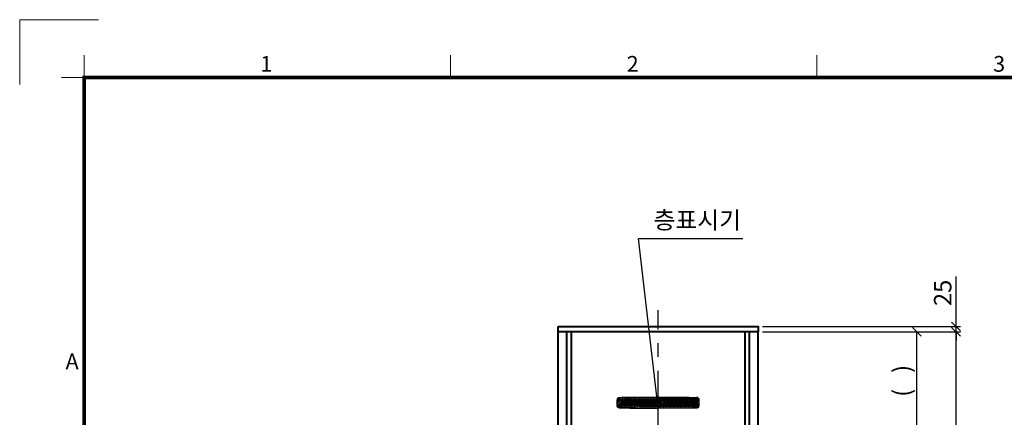
# Model space of a CAD drawing. Units: millimetres. Extents: x -326 to 30990, y -264 to 11739.
# Drawn here: x 16290 to 20818, y 8985 to 10815 of the extents above; entities that cross this region are included whole.
import ezdxf
from ezdxf.enums import TextEntityAlignment as Align

# ---------------------------------------------------------------- set-up
doc = ezdxf.new("R2010")
doc.units = ezdxf.units.MM
doc.linetypes.add('CENTER', pattern=[50.8, 31.75, -6.35, 6.35, -6.35])
for name, color, linetype, lineweight in [('CNTLINE', 1, 'CENTER', 25), ('DIM', 4, 'Continuous', 18), ('FRAME', 7, 'Continuous', 20), ('OUTLINE', 2, 'Continuous', 40), ('OUTLINE2', 2, 'Continuous', 40), ('TEXT', 7, 'Continuous', 20)]:
    doc.layers.add(name, color=color, linetype=linetype, lineweight=lineweight)
doc.layers.add('HATCHING', color=7, linetype='Continuous')
doc.styles.add('cNAME', font='malgun.ttf', dxfattribs={"width": 0.8, "height": 80})
doc.styles.add('RiGAD_tkEK', font='malgun.ttf')
doc.styles.get("Standard").update_dxf_attribs({"font": 'malgun.ttf', "width": 0.7, "height": 82})
doc.styles.add('Standard1', font='malgun.ttf', dxfattribs={"height": 82})
doc.styles.add('thyssen', font='malgun.ttf', dxfattribs={"width": 0.7, "height": 130})
doc.dimstyles.new('RiGAD_tkEK', dxfattribs={"dimtxt": 80, "dimasz": 40, "dimexe": 20, "dimexo": 10, "dimgap": 20, "dimtad": 1, "dimdec": 1, "dimdsep": 46, "dimtxsty": 'RiGAD_tkEK', "dimblk": 'OBLIQUE', "dimcen": 0.09, "dimclrd": 4, "dimclre": 4, "dimclrt": 4, "dimadec": 0, "dimazin": 0, "dimtfac": 1, "dimtdec": 4, "dimtmove": 0, "dimatfit": 3, "dimfxl": 1, "dimtolj": 1, "dimtzin": 0, "dimarcsym": 0})

# ---------------------------------------------------------------- blocks, each defined once
blk = doc.blocks.new('TEMPLATE_KR_KR_3-35')
at = {"layer": 'FRAME'}
for p, q in [((-192.5, 10517), (-192.5, 10815)), ((-192.5, 10815), (170, 10815)), ((103.7, 10652.2), (103.7, 10548.5)), ((1788.8, 10548.5), (1788.8, 10652.2)), ((3474, 10652.2), (3474, 10548.5)), ((0, 10548.5), (103.7, 10548.5)), ((103.7, 143), (103.7, 10548.5)), ((103.7, 10548.5), (14243.5, 10548.5))]:
    blk.add_line(p, q, dxfattribs=at)
at = {"layer": 'FRAME', "const_width": 17.3}
blk.add_lwpolyline([(14243.5, 143), (103.7, 143), (103.7, 10548.5), (14243.5, 10548.5)], close=True, dxfattribs=at)
at = {"layer": 'FRAME', "style": 'thyssen'}
for s, p in [('1', (914, 10575.3)), ('2', (2599.1, 10575.3)), ('3', (4284.3, 10575.3)), ('A', (18.6, 9206))]:
    blk.add_text(s, height=72.5, dxfattribs=at).set_placement(p)
at = {"layer": 'TEXT', "style": 'Standard1'}
for tag, p in [('PROJECT_NO', (11857.1, 3028.5)), ('BUILDING_NAME', (12005.2, 2847.5)), ('UNIT_NO', (11650.1, 2664.6)), ('REMARK2', (11295.7, 2005.3)), ('REMARK1', (11295.5, 1824.9)), ('P', (13874.4, 1097.4)), ('TP', (14001.1, 1097.4))]:
    blk.add_attdef(tag, p, '', height=82, dxfattribs=at)
at = {"layer": 'TEXT'}
for tag, height, style, p in [('DRAWING_NAME', 82, 'Standard1', (11434.6, 1588.7)), ('VERSION', 82, 'Standard1', (13446.6, 1502.4)), ('TKEK', 80, 'cNAME', (11899.5, 1224.8))]:
    blk.add_attdef(tag, text='', height=height, dxfattribs=dict(at, style=style)).set_placement(p, align=Align.MIDDLE_CENTER)
at = {"layer": 'TEXT', "width": 0.7}
blk.add_attdef('CDATE', text='', height=82, dxfattribs=at).set_placement((12720.6, 778), align=Align.MIDDLE_CENTER)
at = {"layer": 'TEXT', "color": 0, "style": 'Standard1'}
blk.add_attdef('REF_NO', text='', height=82, dxfattribs=at).set_placement((13617.6, 791), align=Align.MIDDLE_CENTER)
at = {"layer": 'TEXT'}
blk.add_attdef('STANDARDIZED', text='', height=82, dxfattribs=at).set_placement((11414.3, 417), align=Align.MIDDLE_CENTER)
at = {"layer": 'TEXT', "lineweight": -3, "style": 'thyssen', "width": 0.7}
blk.add_attdef('DWG_NO', text='', height=130, dxfattribs=at).set_placement((13620.8, 337.7), align=Align.MIDDLE_CENTER)
at = {"layer": 'TEXT', "color": 0, "style": 'thyssen', "width": 0.7}
blk.add_attdef('TVER', (158.2, 189.7), '', height=94.3, dxfattribs=at)
blk = doc.blocks.new('_Oblique')
at = {"color": 0, "linetype": 'ByBlock', "lineweight": -2}
blk.add_line((-0.5, -0.5), (0.5, 0.5), dxfattribs=at)
blk = doc.blocks.new('*D146')
at = {"layer": 'DEFPOINTS', "color": 0, "transparency": 16777216}
for p in [(19695.6, 9377.5), (20415.6, 9377.5), (19695.6, 8927.5)]:
    blk.add_point(p, dxfattribs=at)
at = {"layer": 'DIM', "color": 4, "lineweight": -2, "transparency": 16777216}
for p, q in [((19705.6, 9377.5), (20435.6, 9377.5)), ((20415.6, 8927.5), (20415.6, 9377.5)), ((19705.6, 8927.5), (20435.6, 8927.5))]:
    blk.add_line(p, q, dxfattribs=at)
at = {"layer": 'DIM', "color": 4, "lineweight": -2, "transparency": 16777216, "xscale": 40, "yscale": 40, "zscale": 40}
for p, rotation in [((20415.6, 9377.5), 90), ((20415.6, 8927.5), 270)]:
    blk.add_blockref('_Oblique', p, dxfattribs=dict(at, rotation=rotation))
at = {"layer": 'DIM', "color": 4, "transparency": 16777216, "insert": (20346.6, 9152.5), "char_height": 80, "attachment_point": 5, "rotation": 90, "style": 'RiGAD_tkEK'}
blk.add_mtext('\\A1;(   )', dxfattribs=at)
blk = doc.blocks.new('*D147')
at = {"layer": 'DEFPOINTS', "color": 0, "transparency": 16777216}
for p in [(19695.6, 9377.5), (20595.6, 9377.5), (19695.6, 6827.5)]:
    blk.add_point(p, dxfattribs=at)
at = {"layer": 'DIM', "color": 4, "lineweight": -2, "transparency": 16777216}
for p, q in [((19705.6, 9377.5), (20615.6, 9377.5)), ((20595.6, 6827.5), (20595.6, 9377.5)), ((19705.6, 6827.5), (20615.6, 6827.5))]:
    blk.add_line(p, q, dxfattribs=at)
at = {"layer": 'DIM', "color": 4, "lineweight": -2, "transparency": 16777216, "xscale": 40, "yscale": 40, "zscale": 40}
for p, rotation in [((20595.6, 9377.5), 90), ((20595.6, 6827.5), 270)]:
    blk.add_blockref('_Oblique', p, dxfattribs=dict(at, rotation=rotation))
at = {"layer": 'DIM', "color": 4, "transparency": 16777216, "insert": (20522.8, 8102.5), "char_height": 80, "attachment_point": 5, "rotation": 90, "style": 'RiGAD_tkEK'}
blk.add_mtext('\\A1;JAMB H (실측치수 적용)', dxfattribs=at)
blk = doc.blocks.new('*D148')
at = {"layer": 'DEFPOINTS', "color": 0, "transparency": 16777216}
for p in [(19695.6, 9402.5), (19695.6, 9377.5), (20595.6, 9402.5)]:
    blk.add_point(p, dxfattribs=at)
at = {"layer": 'DIM', "color": 4, "lineweight": -2, "transparency": 16777216}
for p, q in [((20595.6, 9402.5), (20595.6, 9632.1)), ((19705.6, 9402.5), (20615.6, 9402.5)), ((19705.6, 9377.5), (20615.6, 9377.5)), ((20595.6, 9377.5), (20595.6, 9402.5)), ((20595.6, 9377.5), (20595.6, 9337.5))]:
    blk.add_line(p, q, dxfattribs=at)
at = {"layer": 'DIM', "color": 4, "lineweight": -2, "transparency": 16777216, "xscale": 40, "yscale": 40, "zscale": 40}
for p, rotation in [((20595.6, 9402.5), 270), ((20595.6, 9377.5), 90)]:
    blk.add_blockref('_Oblique', p, dxfattribs=dict(at, rotation=rotation))
at = {"layer": 'DIM', "color": 4, "transparency": 16777216, "insert": (20534.3, 9557.3), "char_height": 80, "attachment_point": 5, "rotation": 90, "style": 'RiGAD_tkEK'}
blk.add_mtext('\\A1;25', dxfattribs=at)
blk = doc.blocks.new('ENT_IND_20_SNG')
at = {"layer": 'HATCHING'}
h = blk.add_hatch(dxfattribs=at)
h.set_pattern_fill('USER', color=256, scale=5, angle=45, pattern_type=0)
h.set_pattern_definition([(45, (0, 0), (-3.53553, 3.53553), [])])
h.paths.add_polyline_path([(183.9, 47.8), (-186.8, 44.1), (-185.7, 5.1), (183.9, 3.4)])
at = {"linetype": 'Continuous', "lineweight": 25, "ltscale": 5}
for p, q in [((-181.9, 46.8), (-181.9, 46.8)), ((-181.9, 46.8), (-181.9, 46.3)), ((-181.8, 45.9), (-181.8, 45.9)), ((-181.8, 45.8), (-181.8, 45.9)), ((-181.8, 45.8), (-181.8, 45.8)), ((-176.6, 47.2), (-176.6, 47.2)), ((-176.6, 47.2), (-176.5, 46.7)), ((-176.5, 46.3), (-176.5, 46.3)), ((-176.5, 46.3), (-176.5, 46.3)), ((-176.5, 46.2), (-176.5, 46.3)), ((-176.5, 46.2), (-176.5, 46.2)), ((-157.7, 46.9), (-157.7, 47.4)), ((-157.7, 46.9), (-157.7, 46.9)), ((-157.7, 46.9), (-157.7, 46.9)), ((-157.7, 46.9), (-157.7, 46.9)), ((-157.7, 46.9), (-157.7, 46.9)), ((-157.7, 46.9), (-157.7, 46.9)), ((-103.1, 48.8), (-103.1, 48.8)), ((-103.1, 48.8), (-103.1, 48.3)), ((-103.1, 48.3), (-103.1, 47.9)), ((-103.1, 47.9), (-103.1, 47.8)), ((-103.1, 47.8), (-103.1, 47.8)), ((-103.1, 47.8), (-103.1, 47.8)), ((157.6, 46.9), (157.6, 47.4)), ((157.6, 46.9), (157.6, 46.9)), ((157.6, 46.9), (157.6, 46.9)), ((157.6, 46.9), (157.6, 46.9)), ((157.6, 46.9), (157.6, 46.9)), ((157.6, 46.9), (157.6, 46.9)), ((-188.6, 37.3), (-188.6, 37.3)), ((-188.6, 37.3), (-188.1, 37.3)), ((-188.6, 11.3), (-188.6, 11.3)), ((-188.6, 11.3), (-188.1, 11.3)), ((-187.6, 37.3), (-188.1, 37.3)), ((-188.1, 37.3), (-188.1, 37.3)), ((-187.6, 11.3), (-188.1, 11.3)), ((-188.1, 11.3), (-188.1, 11.3)), ((-188, 41.2), (-188, 41.2)), ((-188, 41.2), (-187.5, 41.1)), ((-188, 7.4), (-187.5, 7.5)), ((-188, 7.4), (-188, 7.4)), ((-187.6, 37.3), (-187.5, 37.2)), ((-187.6, 37.3), (-187.6, 37.3)), ((-187.6, 37.3), (-187.6, 37.3)), ((-187.6, 37.3), (-187.6, 37.3)), ((-187.6, 37.3), (-187.6, 37.3)), ((-187.6, 11.3), (-187.5, 11.3)), ((-187.6, 11.3), (-187.6, 11.3)), ((-187.6, 11.3), (-187.6, 11.3)), ((-187.6, 11.3), (-187.6, 11.3)), ((-187.6, 11.3), (-187.6, 11.3)), ((-187.5, 37.2), (-187.5, 37.3)), ((-187.5, 11.3), (-187.5, 11.3)), ((-187.1, 41), (-187.1, 41)), ((-187, 41), (-187.1, 41)), ((-187, 7.6), (-187.1, 7.5)), ((-187.1, 7.5), (-187.1, 7.5)), ((-187, 41), (-187, 41)), ((-187, 7.6), (-187, 7.6)), ((-181.9, 1.7), (-181.9, 2.2)), ((-181.9, 1.7), (-181.9, 1.7)), ((-181.8, 2.7), (-181.8, 2.8)), ((-181.8, 2.7), (-181.8, 2.7)), ((-181.8, 2.7), (-181.8, 2.7)), ((-176.6, 1.4), (-176.5, 1.8)), ((-176.6, 1.4), (-176.6, 1.4)), ((-176.5, 2.3), (-176.5, 2.4)), ((-176.5, 2.3), (-176.5, 2.3)), ((-176.5, 2.3), (-176.5, 2.3)), ((-176.5, 2.3), (-176.5, 2.3)), ((-157.7, 1.7), (-157.7, 1.7)), ((-157.7, 1.7), (-157.7, 1.7)), ((-157.7, 1.6), (-157.7, 1.7)), ((-157.7, 1.7), (-157.7, 1.7)), ((-157.7, 1.6), (-157.7, 1.6)), ((-157.7, 1.6), (-157.7, 1.2)), ((176.5, 2.4), (176.5, 2.4)), ((176.5, 2.3), (176.5, 2.4)), ((176.5, 2.3), (176.5, 2.4)), ((176.5, 2.3), (176.5, 2.3)), ((176.5, 2.3), (176.5, 2.3)), ((176.5, 2.3), (176.5, 2.3)), ((176.5, 1.4), (176.5, 1.8)), ((187, 41), (187, 41)), ((187, 41), (187.1, 41)), ((187, 41), (187, 41)), ((187, 7.6), (187, 7.6)), ((187, 7.6), (187, 7.5)), ((187, 7.5), (187.1, 7.5)), ((188, 41.2), (187.5, 41.1)), ((187.5, 37.2), (187.5, 37.3)), ((187.5, 37.3), (187.5, 37.2)), ((187.5, 37.3), (187.5, 37.3)), ((187.5, 37.3), (187.6, 37.3)), ((187.5, 11.3), (187.5, 11.3)), ((187.5, 11.3), (187.5, 11.3)), ((187.5, 11.3), (187.5, 11.3)), ((187.5, 11.3), (187.6, 11.3)), ((188, 7.4), (187.5, 7.5)), ((187.6, 37.3), (188, 37.3)), ((187.6, 37.3), (187.6, 37.3)), ((187.6, 37.3), (187.6, 37.3)), ((187.6, 11.3), (188, 11.3)), ((187.6, 11.3), (187.6, 11.3)), ((187.6, 11.3), (187.6, 11.3)), ((188, 41.2), (188, 41.2)), ((188.5, 37.3), (188, 37.3)), ((188, 37.3), (188, 37.3)), ((188, 11.3), (188, 11.3)), ((188.5, 11.3), (188, 11.3)), ((188, 7.4), (188, 7.4)), ((188.5, 37.3), (188.5, 37.3)), ((188.5, 11.3), (188.5, 11.3))]:
    blk.add_line(p, q, dxfattribs=at)
for p, q in [((176.5, 47.2), (176.5, 47.2)), ((176.5, 47.2), (176.5, 46.7)), ((176.5, 46.3), (176.5, 46.3)), ((176.5, 46.2), (176.5, 46.3)), ((176.5, 46.2), (176.5, 46.2)), ((181.9, 46.8), (181.8, 46.3)), ((181.8, 45.9), (181.8, 45.9)), ((181.8, 45.8), (181.8, 45.9)), ((181.8, 45.8), (181.8, 45.8)), ((181.9, 46.8), (181.9, 46.8)), ((-103.1, 0.8), (-103.1, 0.8)), ((-103.1, 0.7), (-103.1, 0.8)), ((-103.1, 0.7), (-103.1, 0.7)), ((-103.1, 0.3), (-103.1, 0.7)), ((-103.1, 0.3), (-103.1, -0.2)), ((156.1, 1.7), (157.6, 1.7)), ((157.6, 1.7), (156.1, 1.7)), ((157.6, 1.7), (157.6, 1.7)), ((157.6, 1.7), (157.6, 1.7)), ((157.6, 1.7), (157.6, 1.7)), ((157.6, 1.7), (157.6, 1.7)), ((157.6, 1.7), (157.6, 1.7)), ((157.6, 1.6), (157.6, 1.7)), ((157.6, 1.7), (157.6, 1.7)), ((157.6, 1.7), (157.6, 1.7)), ((157.6, 1.6), (157.6, 1.6)), ((157.6, 1.6), (157.6, 1.2)), ((181.8, 2.7), (181.8, 2.8)), ((181.8, 2.7), (181.8, 2.7)), ((181.8, 2.7), (181.8, 2.7)), ((181.9, 1.7), (181.8, 2.2)), ((181.9, 1.7), (181.9, 1.7)), ((-103.1, -0.2), (-103.1, -0.2))]:
    blk.add_line(p, q)
for points in [[(-181.9, 46.8, 0), (-182.4, 46.8, 0), (-182.8, 46.7, 0), (-183.2, 46.6, 0), (-183.6, 46.4, 0), (-184, 46.3, 0), (-184.4, 46.1, 0), (-184.8, 45.8, 0), (-185.2, 45.6, 0), (-185.5, 45.3, 0), (-185.9, 45, 0), (-186.2, 44.7, 0), (-186.5, 44.4, 0), (-186.8, 44.1, 0), (-187, 43.7, 0), (-187.3, 43.3, 0), (-187.5, 42.9, 0), (-187.6, 42.5, 0), (-187.8, 42.1, 0), (-187.9, 41.7, 0), (-188, 41.2, 0)], [(-181.9, 46.3, 0), (-182.4, 46.3, 0), (-182.9, 46.1, 0), (-183.4, 46, 0), (-183.8, 45.8, 0), (-184.3, 45.6, 0), (-184.7, 45.3, 0), (-185.1, 45, 0), (-185.5, 44.7, 0), (-185.9, 44.3, 0), (-186.2, 43.9, 0), (-186.5, 43.5, 0), (-186.8, 43.1, 0), (-187.1, 42.6, 0), (-187.3, 42.1, 0), (-187.4, 41.6, 0), (-187.5, 41.1, 0)], [(-187.1, 41, 0), (-187, 41.4, 0), (-186.9, 41.8, 0), (-186.8, 42.2, 0), (-186.6, 42.6, 0), (-186.4, 42.9, 0), (-186.2, 43.3, 0), (-186, 43.6, 0), (-185.7, 43.9, 0), (-185.4, 44.2, 0), (-185.1, 44.5, 0), (-184.8, 44.7, 0), (-184.5, 45, 0), (-184.1, 45.2, 0), (-183.8, 45.4, 0), (-183.4, 45.5, 0), (-183, 45.7, 0), (-182.6, 45.8, 0), (-182.2, 45.9, 0), (-181.8, 45.9, 0)], [(-187.1, 41, 0), (-187, 41.5, 0), (-186.8, 41.9, 0), (-186.7, 42.3, 0), (-186.5, 42.7, 0), (-186.3, 43, 0), (-186.1, 43.4, 0), (-185.9, 43.7, 0), (-185.6, 44, 0), (-185.2, 44.3, 0), (-184.9, 44.6, 0), (-184.6, 44.8, 0), (-184.3, 45, 0), (-184, 45.2, 0), (-183.6, 45.4, 0), (-183.2, 45.6, 0), (-182.8, 45.7, 0), (-182.3, 45.8, 0), (-181.8, 45.9, 0)], [(-187, 41, 0), (-186.9, 41.5, 0), (-186.8, 41.9, 0), (-186.6, 42.4, 0), (-186.4, 42.8, 0), (-186.2, 43.1, 0), (-185.9, 43.5, 0), (-185.7, 43.8, 0), (-185.4, 44.1, 0), (-185.1, 44.3, 0), (-184.8, 44.6, 0), (-184.5, 44.8, 0), (-184.2, 45, 0), (-183.8, 45.2, 0), (-183.5, 45.4, 0), (-183.1, 45.6, 0), (-182.6, 45.7, 0), (-182.2, 45.8, 0), (-181.8, 45.8, 0)], [(-181.8, 45.8, 0), (-180.5, 46, 0), (-179.2, 46.1, 0), (-179, 46.1, 0), (-178.7, 46.1, 0), (-178, 46.1, 0), (-176.5, 46.2, 0)], [(-157.7, 47.4, 0), (-160.1, 47.3, 0), (-162.4, 47.2, 0), (-164.8, 47.2, 0), (-167.1, 47.1, 0), (-168, 47, 0), (-168.9, 47, 0), (-169.8, 47, 0), (-170.7, 47, 0), (-171.5, 46.9, 0), (-172.4, 46.9, 0), (-172.7, 46.9, 0), (-173, 46.9, 0), (-173.3, 46.9, 0), (-173.6, 46.8, 0), (-173.9, 46.8, 0), (-174.1, 46.8, 0), (-174.5, 46.8, 0), (-174.9, 46.8, 0), (-175.3, 46.8, 0), (-175.6, 46.8, 0), (-176, 46.8, 0), (-176.3, 46.7, 0), (-176.5, 46.7, 0)], [(157.6, 47.4, 0), (159.5, 47.3, 0), (161.4, 47.3, 0), (163.3, 47.2, 0), (165.2, 47.1, 0), (167.1, 47.1, 0), (167.2, 47.1, 0), (167.3, 47.1, 0), (167.4, 47.1, 0), (167.5, 47.1, 0), (167.6, 47.1, 0), (167.7, 47.1, 0), (167.8, 47, 0), (167.9, 47, 0), (168.5, 47, 0), (169, 47, 0), (169.5, 47, 0), (170.1, 47, 0), (170.7, 46.9, 0), (171.2, 46.9, 0), (171.8, 46.9, 0), (172.3, 46.9, 0), (172.8, 46.9, 0), (173.3, 46.9, 0), (173.7, 46.8, 0), (174.2, 46.8, 0), (174.6, 46.8, 0), (175, 46.8, 0), (175.4, 46.8, 0), (175.7, 46.8, 0), (176, 46.8, 0), (176.3, 46.7, 0), (176.5, 46.7, 0)], [(176.5, 46.2, 0), (175, 46.3, 0), (173.6, 46.3, 0), (172.2, 46.4, 0), (170, 46.5, 0), (167.9, 46.5, 0), (165.7, 46.6, 0), (163.5, 46.7, 0), (161.4, 46.7, 0), (159.2, 46.8, 0), (157.6, 46.9, 0)], [(181.8, 46.3, 0), (182.3, 46.3, 0), (182.8, 46.1, 0), (183.3, 46, 0), (183.8, 45.8, 0), (184.2, 45.6, 0), (184.7, 45.3, 0), (185.1, 45, 0), (185.5, 44.7, 0), (185.9, 44.3, 0), (186.2, 43.9, 0), (186.5, 43.5, 0), (186.8, 43.1, 0), (187, 42.6, 0), (187.2, 42.1, 0), (187.4, 41.6, 0), (187.5, 41.1, 0)], [(187.1, 41, 0), (187, 41.4, 0), (186.8, 41.8, 0), (186.7, 42.2, 0), (186.5, 42.6, 0), (186.3, 42.9, 0), (186.1, 43.3, 0), (185.9, 43.6, 0), (185.6, 43.9, 0), (185.4, 44.2, 0), (185.1, 44.5, 0), (184.8, 44.7, 0), (184.4, 45, 0), (184.1, 45.2, 0), (183.7, 45.4, 0), (183.3, 45.5, 0), (183, 45.7, 0), (182.6, 45.8, 0), (182.2, 45.9, 0), (181.8, 45.9, 0)], [(181.8, 45.9, 0), (182.1, 45.8, 0), (182.4, 45.8, 0), (182.8, 45.7, 0), (183.1, 45.6, 0), (183.4, 45.5, 0), (183.7, 45.3, 0), (184, 45.2, 0), (184.3, 45, 0), (184.6, 44.8, 0), (184.9, 44.6, 0), (185.2, 44.4, 0), (185.5, 44.1, 0), (185.7, 43.8, 0), (186, 43.5, 0), (186.2, 43.1, 0), (186.4, 42.8, 0), (186.6, 42.4, 0), (186.8, 41.9, 0), (186.9, 41.5, 0), (187, 41, 0)], [(187, 41, 0), (186.9, 41.5, 0), (186.7, 41.9, 0), (186.5, 42.3, 0), (186.3, 42.8, 0), (186.1, 43.1, 0), (185.9, 43.4, 0), (185.7, 43.7, 0), (185.4, 44, 0), (185.1, 44.3, 0), (184.8, 44.6, 0), (184.5, 44.8, 0), (184.2, 45, 0), (183.8, 45.2, 0), (183.4, 45.4, 0), (183, 45.5, 0), (182.6, 45.7, 0), (182.2, 45.8, 0), (181.8, 45.8, 0)], [(181.9, 46.8, 0), (182.3, 46.8, 0), (182.7, 46.7, 0), (183.2, 46.6, 0), (183.6, 46.4, 0), (184, 46.3, 0), (184.4, 46.1, 0), (184.8, 45.8, 0), (185.1, 45.6, 0), (185.5, 45.3, 0), (185.8, 45, 0), (186.1, 44.7, 0), (186.4, 44.4, 0), (186.7, 44.1, 0), (187, 43.7, 0), (187.2, 43.3, 0), (187.4, 42.9, 0), (187.6, 42.5, 0), (187.7, 42.1, 0), (187.9, 41.7, 0), (188, 41.2, 0)], [(-188.1, 37.3, 0), (-188.2, 35.1, 0), (-188.3, 32.9, 0), (-188.4, 30.8, 0), (-188.5, 28.6, 0), (-188.5, 26.5, 0), (-188.6, 24.3, 0), (-188.5, 22.1, 0), (-188.5, 20, 0), (-188.4, 17.8, 0), (-188.3, 15.6, 0), (-188.2, 13.5, 0), (-188.1, 11.3, 0)], [(-187.6, 37.3, 0), (-187.7, 34.8, 0), (-187.9, 32.4, 0), (-188, 30, 0), (-188, 27.6, 0), (-188.1, 25.2, 0), (-188, 22.7, 0), (-188, 20.5, 0), (-187.9, 18.2, 0), (-187.8, 15.9, 0), (-187.7, 13.6, 0), (-187.6, 11.3, 0)], [(-187.6, 11.3, 0), (-187.7, 12.9, 0), (-187.8, 14.5, 0), (-187.9, 16.1, 0), (-188, 17.7, 0), (-188.1, 20.2, 0), (-188.1, 22.6, 0), (-188.1, 25, 0), (-188.1, 27.5, 0), (-188, 29.9, 0), (-187.9, 32.4, 0), (-187.8, 34.8, 0), (-187.6, 37.3, 0)], [(-187.6, 37.3, 0), (-187.7, 35.7, 0), (-187.8, 34.1, 0), (-187.9, 31.7, 0), (-188, 29.2, 0), (-188.1, 26.8, 0), (-188.1, 24.3, 0), (-188.1, 22.2, 0), (-188.1, 20, 0), (-188, 17.9, 0), (-187.9, 15.7, 0), (-187.8, 13.5, 0), (-187.6, 11.3, 0)], [(-187.5, 11.3, 0), (-187.7, 13.7, 0), (-187.8, 16.1, 0), (-187.9, 18.5, 0), (-188, 20.9, 0), (-188, 23.2, 0), (-188, 25.6, 0), (-188, 28, 0), (-187.9, 30.3, 0), (-187.8, 32.6, 0), (-187.7, 34.9, 0), (-187.5, 37.2, 0)], [(-181.9, 1.7, 0), (-182.4, 1.8, 0), (-182.8, 1.9, 0), (-183.2, 2, 0), (-183.6, 2.2, 0), (-184, 2.3, 0), (-184.4, 2.5, 0), (-184.8, 2.7, 0), (-185.2, 3, 0), (-185.5, 3.3, 0), (-185.9, 3.5, 0), (-186.2, 3.9, 0), (-186.5, 4.2, 0), (-186.8, 4.5, 0), (-187, 4.9, 0), (-187.3, 5.3, 0), (-187.5, 5.7, 0), (-187.6, 6.1, 0), (-187.8, 6.5, 0), (-187.9, 6.9, 0), (-188, 7.4, 0)], [(-187.1, 41, 0), (-187.2, 40.3, 0), (-187.4, 39.2, 0), (-187.5, 38.3, 0), (-187.6, 37.5, 0), (-187.6, 37.3, 0), (-187.6, 37.3, 0)], [(-187.6, 11.3, 0), (-187.6, 11.3, 0), (-187.6, 11.1, 0), (-187.5, 10.5, 0), (-187.4, 9.4, 0), (-187.2, 8.3, 0), (-187.1, 7.5, 0)], [(-181.9, 2.2, 0), (-182.4, 2.3, 0), (-182.9, 2.4, 0), (-183.4, 2.6, 0), (-183.8, 2.8, 0), (-184.3, 3, 0), (-184.7, 3.3, 0), (-185.1, 3.6, 0), (-185.5, 3.9, 0), (-185.9, 4.3, 0), (-186.2, 4.7, 0), (-186.5, 5.1, 0), (-186.8, 5.5, 0), (-187.1, 6, 0), (-187.3, 6.5, 0), (-187.4, 7, 0), (-187.5, 7.5, 0)], [(-187.1, 7.5, 0), (-187, 7.1, 0), (-186.9, 6.7, 0), (-186.7, 6.3, 0), (-186.5, 5.9, 0), (-186.3, 5.6, 0), (-186.1, 5.2, 0), (-185.9, 4.9, 0), (-185.6, 4.6, 0), (-185.4, 4.4, 0), (-185.2, 4.2, 0), (-184.9, 4, 0), (-184.6, 3.7, 0), (-184.3, 3.5, 0), (-183.9, 3.3, 0), (-183.6, 3.2, 0), (-183.2, 3, 0), (-182.7, 2.9, 0), (-182.3, 2.8, 0), (-181.8, 2.7, 0)], [(-181.8, 2.8, 0), (-182.2, 2.8, 0), (-182.6, 2.9, 0), (-183, 3, 0), (-183.3, 3.1, 0), (-183.7, 3.3, 0), (-184, 3.4, 0), (-184.3, 3.6, 0), (-184.6, 3.8, 0), (-184.8, 4, 0), (-185.1, 4.2, 0), (-185.4, 4.5, 0), (-185.6, 4.7, 0), (-185.8, 5, 0), (-186, 5.2, 0), (-186.2, 5.5, 0), (-186.4, 5.8, 0), (-186.5, 6.1, 0), (-186.7, 6.5, 0), (-186.8, 6.8, 0), (-186.9, 7.2, 0), (-187, 7.6, 0)], [(-157.7, 1.2, 0), (-159.5, 1.3, 0), (-161.2, 1.3, 0), (-163, 1.4, 0), (-165.3, 1.5, 0), (-166.3, 1.5, 0), (-166.8, 1.5, 0), (-167, 1.5, 0), (-167.1, 1.5, 0), (-167.1, 1.5, 0), (-168, 1.5, 0), (-168.7, 1.6, 0), (-169.5, 1.6, 0), (-170.2, 1.6, 0), (-170.9, 1.6, 0), (-171.5, 1.7, 0), (-172.1, 1.7, 0), (-172.7, 1.7, 0), (-173.2, 1.7, 0), (-173.7, 1.7, 0), (-174.2, 1.8, 0), (-174.6, 1.8, 0), (-175.1, 1.8, 0), (-175.4, 1.8, 0), (-175.7, 1.8, 0), (-176, 1.8, 0), (-176.3, 1.8, 0), (-176.5, 1.8, 0)], [(-103.1, 0.8, 0), (-107.9, 0.8, 0), (-112.8, 0.8, 0), (-117.6, 0.9, 0), (-122.5, 0.9, 0), (-127.3, 0.9, 0), (-132.2, 1, 0), (-137, 1.1, 0), (-141.9, 1.2, 0), (-146.7, 1.2, 0), (-143.1, 1.4, 0), (-148, 1.5, 0), (-152.8, 1.6, 0), (-157.7, 1.7, 0)], [(176.5, 2.4, 0), (175, 2.3, 0), (173.6, 2.3, 0), (172.2, 2.2, 0), (170, 2.1, 0), (167.9, 2.1, 0), (165.7, 2, 0), (163.5, 1.9, 0), (161.4, 1.8, 0), (159.2, 1.8, 0), (157.6, 1.7, 0)], [(157.6, 1.7, 0), (159.7, 1.8, 0), (161.9, 1.8, 0), (164, 1.9, 0), (166.1, 2, 0), (168.2, 2.1, 0), (169.9, 2.1, 0), (171.5, 2.2, 0), (173.2, 2.2, 0), (174.8, 2.3, 0), (176.5, 2.3, 0)], [(157.6, 1.2, 0), (160, 1.3, 0), (162.4, 1.4, 0), (164.7, 1.4, 0), (167.1, 1.5, 0), (168.1, 1.5, 0), (169.2, 1.6, 0), (170.2, 1.6, 0), (171.3, 1.7, 0), (172.4, 1.7, 0), (172.7, 1.7, 0), (173, 1.7, 0), (173.3, 1.7, 0), (173.6, 1.7, 0), (173.8, 1.8, 0), (174.1, 1.8, 0), (174.4, 1.8, 0), (174.8, 1.8, 0), (175.2, 1.8, 0), (175.6, 1.8, 0), (175.9, 1.8, 0), (176.2, 1.8, 0), (176.5, 1.8, 0)], [(187, 7.6, 0), (186.9, 7.1, 0), (186.7, 6.6, 0), (186.5, 6.2, 0), (186.3, 5.8, 0), (186.1, 5.4, 0), (185.9, 5.1, 0), (185.6, 4.8, 0), (185.4, 4.5, 0), (185.1, 4.2, 0), (184.8, 4, 0), (184.5, 3.8, 0), (184.1, 3.5, 0), (183.8, 3.4, 0), (183.4, 3.2, 0), (183, 3, 0), (182.6, 2.9, 0), (182.2, 2.8, 0), (181.8, 2.8, 0)], [(181.8, 2.7, 0), (182.1, 2.7, 0), (182.4, 2.8, 0), (182.8, 2.9, 0), (183.1, 3, 0), (183.4, 3.1, 0), (183.7, 3.2, 0), (184, 3.4, 0), (184.3, 3.6, 0), (184.6, 3.8, 0), (184.9, 4, 0), (185.2, 4.2, 0), (185.4, 4.5, 0), (185.7, 4.7, 0), (185.9, 5, 0), (186.1, 5.2, 0), (186.3, 5.5, 0), (186.4, 5.8, 0), (186.6, 6.2, 0), (186.7, 6.5, 0), (186.9, 6.8, 0), (187, 7.2, 0), (187.1, 7.5, 0)], [(181.8, 2.2, 0), (182.3, 2.3, 0), (182.8, 2.4, 0), (183.3, 2.6, 0), (183.8, 2.8, 0), (184.2, 3, 0), (184.7, 3.3, 0), (185.1, 3.6, 0), (185.5, 3.9, 0), (185.9, 4.3, 0), (186.2, 4.7, 0), (186.5, 5.1, 0), (186.8, 5.5, 0), (187, 6, 0), (187.2, 6.5, 0), (187.4, 7, 0), (187.5, 7.5, 0)], [(181.8, 2.7, 0), (182.2, 2.7, 0), (182.6, 2.8, 0), (182.9, 2.9, 0), (183.2, 3, 0), (183.5, 3.2, 0), (183.8, 3.3, 0), (184.1, 3.5, 0), (184.4, 3.7, 0), (184.8, 3.9, 0), (185.2, 4.2, 0), (185.5, 4.5, 0), (185.7, 4.8, 0), (186, 5.1, 0), (186.2, 5.5, 0), (186.4, 5.8, 0), (186.6, 6.2, 0), (186.8, 6.7, 0), (186.9, 7.1, 0), (187, 7.5, 0)], [(181.9, 1.7, 0), (182.3, 1.8, 0), (182.7, 1.9, 0), (183.2, 2, 0), (183.6, 2.2, 0), (184, 2.3, 0), (184.4, 2.5, 0), (184.8, 2.7, 0), (185.1, 3, 0), (185.5, 3.3, 0), (185.8, 3.5, 0), (186.1, 3.9, 0), (186.4, 4.2, 0), (186.7, 4.5, 0), (187, 4.9, 0), (187.2, 5.3, 0), (187.4, 5.7, 0), (187.6, 6.1, 0), (187.7, 6.5, 0), (187.9, 6.9, 0), (188, 7.4, 0)], [(187.6, 37.3, 0), (187.5, 37.3, 0), (187.5, 37.5, 0), (187.4, 38.6, 0), (187.3, 39.7, 0), (187.2, 40.4, 0), (187, 41, 0)], [(187.5, 11.3, 0), (187.7, 13.7, 0), (187.8, 16.2, 0), (187.9, 18.6, 0), (188, 21, 0), (188, 23.4, 0), (188, 25.9, 0), (188, 28.1, 0), (187.9, 30.4, 0), (187.8, 32.7, 0), (187.7, 35, 0), (187.5, 37.3, 0)], [(187.5, 11.3, 0), (187.6, 13.7, 0), (187.8, 16.1, 0), (187.9, 18.5, 0), (187.9, 20.9, 0), (188, 23.2, 0), (188, 25.6, 0), (187.9, 28, 0), (187.9, 30.3, 0), (187.8, 32.6, 0), (187.6, 34.9, 0), (187.5, 37.2, 0)], [(187.6, 11.3, 0), (187.7, 12.9, 0), (187.8, 14.5, 0), (187.9, 16.1, 0), (187.9, 17.7, 0), (188, 20.2, 0), (188.1, 22.6, 0), (188.1, 25, 0), (188, 27.5, 0), (188, 29.9, 0), (187.9, 32.4, 0), (187.7, 34.8, 0), (187.6, 37.3, 0)], [(187.6, 11.3, 0), (187.7, 12.9, 0), (187.8, 14.5, 0), (187.9, 16.9, 0), (188, 19.4, 0), (188, 21.8, 0), (188, 24.3, 0), (188, 26.4, 0), (188, 28.6, 0), (187.9, 30.7, 0), (187.8, 32.9, 0), (187.7, 35.1, 0), (187.6, 37.3, 0)]]:
    blk.add_polyline3d(points, dxfattribs=at)
for centre, radius, start, end in [((-181.2, 39.9), 6, 96.2614, 168.9517), ((-173.7, -28.2), 75.5, 92.1838, 96.2656), ((-173.7, -28.2), 75, 92.1772, 96.2593), ((-173.7, -28.2), 74.6, 92.183, 96.2645), ((-173.7, -28.2), 74.5, 92.1837, 96.2659), ((-173.7, -28.2), 74.5, 92.1832, 96.2663), ((-103.1, -1680.6), 1729.4, 90, 92.436), ((-94.2, -2111.4), 2159.2, 91.684, 92.1837), ((-94.6, -2103.5), 2151.3, 91.6821, 92.1836), ((-94.5, -2105.1), 2153, 91.6818, 92.1829), ((-94.6, -2103.4), 2151.2, 91.682, 92.1835), ((-103.1, -1563.3), 1611.6, 90, 91.9431), ((-103, -1563.8), 1611.7, 90.0004, 91.9434), ((-103.1, -1563.7), 1611.5, 89.9994, 91.9426), ((-103.1, -1563.5), 1611.3, 90, 91.9436), ((-103.1, -1563.4), 1611.3, 90, 91.9436), ((-103, -24953.1), 25001.9, 89.35936, 90.00002), ((-103, -36609.8), 36658.1, 89.59265, 90.0001), ((-103.1, -36622.6), 36670.4, 89.59267, 89.99998), ((-103, -36627.8), 36675.5, 89.59288, 90.00013), ((-103, -36620.7), 36668.5, 89.59269, 90.00001), ((-103, -36620.7), 36668.6, 89.59269, 90.00001), ((94.5, -2103.5), 2151.3, 87.8164, 88.3183), ((94.5, -2105.1), 2153, 87.8171, 88.3184), ((94.5, -2103.4), 2151.2, 87.8164, 88.3183), ((181.1, 39.9), 6, 11.0482, 83.7371), ((-19.5, 24.3), 169.5, 175.5994, 184.4011), ((-154.5, 34.7), 34.1, 168.9493, 175.5977), ((-154.5, 13.9), 34.1, 184.4012, 191.0511), ((-154.5, 34.7), 33.6, 168.9481, 175.5658), ((-154.5, 13.9), 33.6, 184.4343, 191.052), ((-154.6, 34.7), 33.1, 168.9469, 175.503), ((-154.5, 34.7), 33.2, 168.9493, 175.508), ((-154.5, 13.9), 33.1, 184.4997, 191.0504), ((-154.5, 13.9), 33.2, 184.492, 191.0509), ((-154.6, 34.7), 33.1, 168.9458, 175.5015), ((-154.5, 13.9), 33.1, 184.5031, 191.0509), ((-181.2, 8.7), 6.07, 191.0563, 263.7287), ((-181.2, 8.7), 6, 191.0483, 263.7387), ((-173.7, 76.8), 75, 263.7407, 267.8229), ((-173.7, 76.8), 75.5, 263.734, 267.8163), ((-173.7, 76.8), 74.5, 263.7333, 267.8156), ((-173.7, 76.8), 74.5, 263.7345, 267.8161), ((-173.7, 76.8), 74.6, 263.736, 267.8173), ((-173.7, 76.8), 74.5, 263.736, 267.8191), ((-103.1, 1729.2), 1729.4, 267.564, 269.9999), ((-94.6, 2149.3), 2148.5, 267.8159, 268.318), ((-94.6, 2152.1), 2151.3, 267.8164, 268.3178), ((-94.6, 2152), 2151.3, 267.8168, 268.3182), ((-94.6, 2152), 2151.2, 267.8165, 268.3179), ((-103.1, 1612.1), 1611.3, 268.0563, 270), ((-103.1, 1612), 1611.3, 268.0564, 270), ((-103, 1612.2), 1611.5, 268.0565, 269.9997), ((-103.1, 1611.5), 1611.2, 268.0569, 270.0004), ((-103.2, 38105.2), 38104.4, 270.00025, 270.38991), ((-103, 36672), 36671.2, 269.99999, 270.40728), ((-103, 36671.6), 36670.9, 269.99999, 270.40728), ((-103.1, 36673.7), 36673, 270.00002, 270.40729), ((-103, 25001.5), 25001.7, 269.99998, 270.64063), ((-103, 36667.5), 36667.2, 269.99998, 270.40734), ((94.5, 2151.4), 2150.7, 271.6815, 272.1833), ((94.5, 2151.9), 2151.2, 271.6816, 272.1836), ((173.6, 76.8), 74.5, 272.1847, 276.2669), ((173.6, 76.8), 74.5, 272.1839, 276.2655), ((173.6, 76.8), 74.6, 272.1827, 276.264), ((173.6, 76.8), 74.5, 272.1832, 276.2636), ((173.6, 76.8), 75, 272.1771, 276.2593), ((173.6, 76.8), 75.5, 272.1838, 276.2656), ((181.1, 8.7), 6, 276.2629, 348.9519), ((154.5, 34.7), 33.1, 4.4979, 11.0521), ((154.5, 34.7), 33.1, 4.497, 11.0531), ((154.5, 13.9), 33.1, 348.9482, 355.4972), ((154.5, 13.9), 33.1, 348.9496, 355.5003), ((154.5, 13.9), 33.2, 348.9502, 355.5481), ((154.5, 34.7), 33.2, 4.492, 11.0512), ((154.5, 13.9), 33.2, 348.9494, 355.5083), ((154.5, 34.7), 33.6, 4.4342, 11.0519), ((154.5, 13.9), 33.6, 348.948, 355.5657), ((154.5, 34.7), 34.1, 4.4011, 11.051), ((19.5, 24.3), 169, 355.5989, 4.4005), ((154.5, 13.9), 34.1, 348.9493, 355.5977), ((19.4, 24.3), 169.6, 355.6003, 4.3997)]:
    blk.add_arc(centre, radius, start, end, dxfattribs=at)
for radius, start, end in [(75.5, 83.734, 87.8163), (75, 83.7407, 87.8228), (74.6, 83.7355, 87.817), (74.5, 83.7346, 87.8168), (74.5, 83.735, 87.8177), (74.5, 83.7337, 87.8168)]:
    blk.add_arc((173.6, -28.2), radius, start, end)

msp = doc.modelspace()

# ---------------------------------------------------------------- linework, layer by layer
at = {"layer": 'CNTLINE', "ltscale": 10}
msp.add_line((19225.65, 7357.5), (19225.65, 9477.5), dxfattribs=at)
at = {"layer": 'OUTLINE', "ltscale": 10}
for p, q in [((18765.65, 6827.5), (18765.65, 9377.5)), ((18805.65, 6827.5), (18805.65, 9377.5)), ((19645.65, 6827.5), (19645.65, 9377.5)), ((19685.65, 6827.5), (19685.65, 9377.5))]:
    msp.add_line(p, q, dxfattribs=at)
for points in [[(18765.65, 9402.5), (19685.65, 9402.5), (19685.65, 9377.5), (18765.65, 9377.5), (18765.65, 9402.5)], [(18825.65, 9377.5), (18825.65, 8927.5), (19625.65, 8927.5), (19625.65, 9377.5)]]:
    msp.add_lwpolyline(points, dxfattribs=at)

# ---------------------------------------------------------------- block references
at = {"layer": 'FRAME'}
msp.add_blockref('TEMPLATE_KR_KR_3-35', (16482.15, 0), dxfattribs=at)
at = {"layer": 'OUTLINE'}
msp.add_blockref('ENT_IND_20_SNG', (19225.65, 9027.5), dxfattribs=at)

# ---------------------------------------------------------------- texts
at = {"layer": 'TEXT', "color": 4, "insert": (19405.65, 9827.5), "char_height": 80, "attachment_point": 8, "style": 'RiGAD_tkEK'}
msp.add_mtext('층표시기', dxfattribs=at)

# ---------------------------------------------------------------- dimensions: what is measured, and where the dimension line sits
at = {"layer": 'DIM'}
dim = msp.add_linear_dim(base=(20595.65, 9402.5), p1=(19695.65, 9377.5), p2=(19695.65, 9402.5), angle=90, dimstyle='RiGAD_tkEK', override={"dimjust": 2, "dimtix": 0, "dimtmove": 0}, dxfattribs=at)
dim.commit()
dim.dimension.update_dxf_attribs({"geometry": '*D148', "text_midpoint": (20534.32, 9557.28)})
for base, p1, text, picture, middle in [((20415.65, 9377.5), (19695.65, 8927.5), '(   )', '*D146', (20346.57, 9152.5)), ((20595.65, 9377.5), (19695.65, 6827.5), 'JAMB H (실측치수 적용)', '*D147', (20522.79, 8102.5))]:
    dim = msp.add_linear_dim(base=base, p1=p1, p2=(19695.65, 9377.5), angle=90, text=text, dimstyle='RiGAD_tkEK', override={"dimtix": 1, "dimtofl": 1}, dxfattribs=at)
    dim.commit()
    dim.dimension.update_dxf_attribs({"geometry": picture, "text_midpoint": middle})

# ---------------------------------------------------------------- leaders
at = {"layer": 'OUTLINE2', "color": 4, "annotation_type": 0, "has_hookline": 1, "hookline_direction": 0, "text_width": 419.95}
msp.add_leader([(19225.65, 9027.5), (19135.67, 9807.5), (19175.67, 9807.5)], dimstyle='RiGAD_tkEK', dxfattribs=at)

doc.saveas('drawing.dxf')
